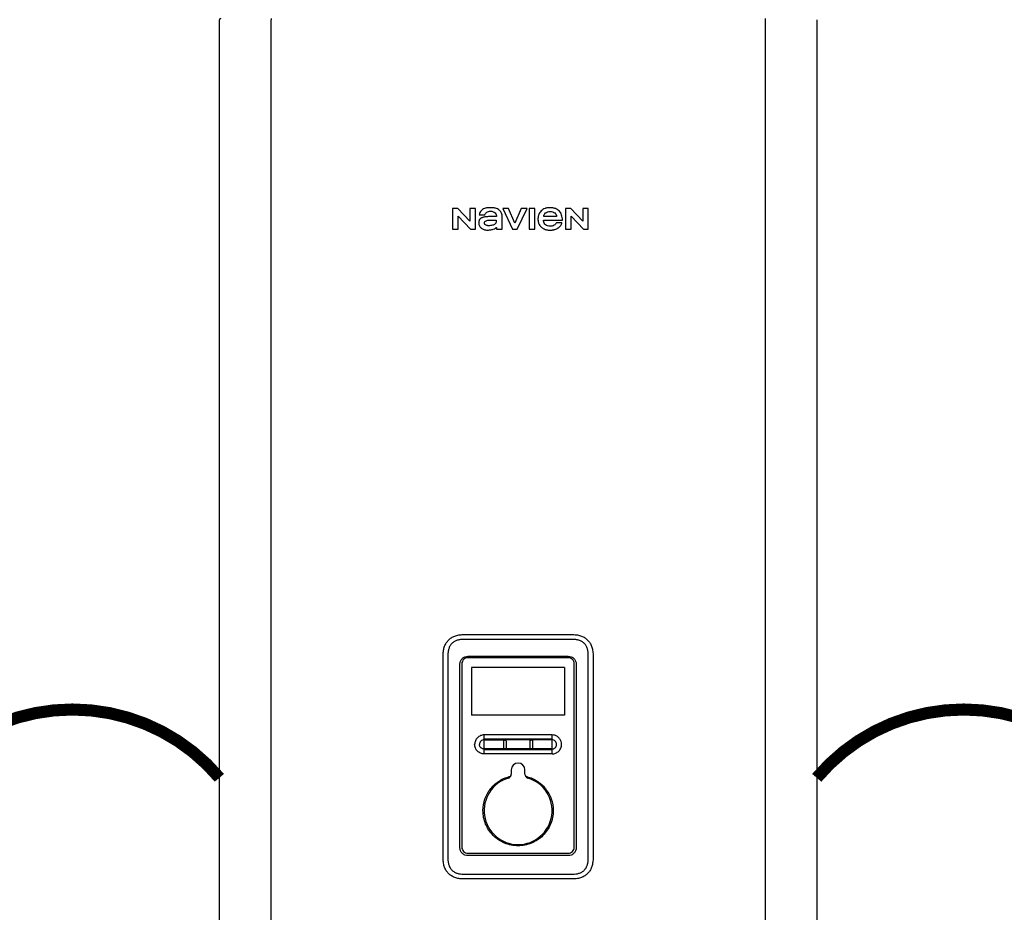
# Model space of a CAD drawing. Units: inches. Extents: x -125 to 90, y -24 to 124.
# Drawn here: x -65 to -37, y 28 to 54 of the extents above; entities that cross this region are included whole.
import ezdxf

# ---------------------------------------------------------------- set-up
doc = ezdxf.new("R2010")
doc.units = ezdxf.units.IN
doc.header["$MEASUREMENT"] = 0
doc.linetypes.add('DOTX2', pattern=[0.5, 0, -0.5])
doc.layers.add('menote', color=7, linetype='Continuous')

# ---------------------------------------------------------------- blocks, each defined once
blk = doc.blocks.new('NFB-H (175-200)')
at = {"linetype": 'Continuous'}
for p, q in [((-3.212, 1.163), (-3.212, 28.671)), ((-1.719, 28.711), (-1.719, 28.671)), ((-1.719, 1.163), (-1.719, 28.671)), ((12.588, 28.711), (12.588, 28.671)), ((12.588, 28.671), (12.588, 1.163)), ((14.081, 28.671), (14.081, 1.163)), ((3.537, 23.208), (3.537, 22.603)), ((3.688, 23.208), (3.537, 23.208)), ((4.037, 22.836), (3.688, 23.208)), ((4.037, 23.208), (4.037, 22.836)), ((4.198, 23.208), (4.037, 23.208)), ((4.198, 22.603), (4.198, 23.208)), ((4.988, 23.208), (5.272, 22.603)), ((5.159, 23.208), (4.988, 23.208)), ((5.343, 22.785), (5.159, 23.208)), ((5.526, 23.208), (5.343, 22.785)), ((5.409, 22.603), (5.694, 23.208)), ((5.694, 23.208), (5.526, 23.208)), ((5.758, 23.208), (5.758, 22.603)), ((5.921, 23.208), (5.758, 23.208)), ((5.921, 22.603), (5.921, 23.208)), ((6.806, 23.208), (6.806, 22.603)), ((6.957, 23.208), (6.806, 23.208)), ((7.305, 22.836), (6.957, 23.208)), ((7.305, 23.208), (7.305, 22.836)), ((7.467, 23.208), (7.305, 23.208)), ((7.467, 22.603), (7.467, 23.208)), ((3.699, 22.603), (3.699, 22.988)), ((3.699, 22.988), (4.059, 22.603)), ((4.309, 23.025), (4.473, 23.025)), ((4.809, 22.97), (4.616, 22.97)), ((4.971, 22.603), (4.971, 22.991)), ((6.173, 22.868), (6.717, 22.868)), ((6.551, 22.97), (6.175, 22.97)), ((6.967, 22.603), (6.967, 22.988)), ((6.967, 22.988), (7.328, 22.603)), ((3.537, 22.603), (3.699, 22.603)), ((4.059, 22.603), (4.198, 22.603)), ((4.809, 22.658), (4.809, 22.603)), ((4.809, 22.603), (4.971, 22.603)), ((5.272, 22.603), (5.409, 22.603)), ((5.758, 22.603), (5.921, 22.603)), ((6.705, 22.795), (6.543, 22.795)), ((6.806, 22.603), (6.967, 22.603)), ((7.328, 22.603), (7.467, 22.603)), ((3.855, 10.867), (7.014, 10.867)), ((7.015, 10.728), (3.854, 10.728)), ((3.265, 4.382), (3.265, 10.277)), ((3.402, 10.277), (3.402, 4.382)), ((7.467, 4.382), (7.467, 10.277)), ((7.604, 10.277), (7.604, 4.382)), ((3.752, 4.698), (3.752, 10.012)), ((3.807, 10.026), (3.807, 4.708)), ((6.889, 10.199), (3.98, 10.199)), ((3.982, 10.242), (6.887, 10.242)), ((7.062, 4.708), (7.062, 10.026)), ((7.117, 10.012), (7.117, 4.698)), ((6.781, 9.919), (4.088, 9.919)), ((4.088, 9.919), (4.088, 8.534)), ((6.781, 9.919), (6.781, 8.534)), ((6.781, 8.534), (4.088, 8.534)), ((6.417, 7.962), (4.452, 7.962)), ((4.452, 7.411), (4.452, 7.962)), ((5.018, 7.589), (5.018, 7.784)), ((5.085, 7.784), (5.085, 7.589)), ((5.784, 7.589), (5.784, 7.784)), ((5.851, 7.784), (5.851, 7.589)), ((6.417, 7.411), (6.417, 7.962)), ((4.452, 7.567), (5.027, 7.566)), ((5.842, 7.566), (6.417, 7.566)), ((6.311, 7.411), (4.452, 7.411)), ((6.417, 7.411), (6.311, 7.411)), ((5.238, 6.949), (5.238, 6.824)), ((5.631, 6.824), (5.631, 6.949)), ((3.98, 4.536), (6.889, 4.536)), ((6.887, 4.467), (3.982, 4.467)), ((3.854, 3.93), (7.015, 3.93)), ((7.014, 3.792), (3.855, 3.792))]:
    blk.add_line(p, q, dxfattribs=at)
for centre, radius, start, end in [((-3.173, 28.671), 0.0393, 90, 180), ((6.417, 7.685), 0.277, 73.7875, 89.9609), ((5.435, 6.949), 0.197, 0, 180), ((5.435, 5.77), 0.983, 106.6015, 73.3985), ((5.12, 6.824), 0.118, 286.6015, 0), ((5.749, 6.824), 0.118, 180, 253.3985)]:
    blk.add_arc(centre, radius, start, end, dxfattribs=at)
for points, knots in [([(4.384, 23.162), (4.354, 23.136), (4.326, 23.088), (4.312, 23.037), (4.309, 23.025)], [0, 0, 0, 0, 0.766442, 1, 1, 1, 1]), ([(4.887, 23.162), (4.872, 23.175), (4.837, 23.198), (4.787, 23.214), (4.743, 23.223), (4.707, 23.227), (4.676, 23.229), (4.65, 23.23), (4.63, 23.23), (4.61, 23.23), (4.585, 23.229), (4.555, 23.227), (4.522, 23.223), (4.48, 23.215), (4.432, 23.198), (4.399, 23.175), (4.384, 23.162)], [0, 0, 0, 0, 0.112759, 0.231875, 0.295859, 0.363411, 0.434839, 0.472071, 0.510334, 0.547693, 0.583745, 0.652171, 0.716178, 0.776467, 0.889367, 1, 1, 1, 1]), ([(4.473, 23.025), (4.485, 23.052), (4.514, 23.092), (4.575, 23.123), (4.613, 23.128), (4.633, 23.128)], [0, 0, 0, 0, 0.441723, 0.697255, 1, 1, 1, 1]), ([(4.633, 23.128), (4.661, 23.128), (4.711, 23.121), (4.772, 23.083), (4.803, 23.029), (4.809, 22.989), (4.809, 22.97)], [0, 0, 0, 0, 0.31374, 0.559889, 0.781742, 1, 1, 1, 1]), ([(4.971, 22.991), (4.971, 23.025), (4.955, 23.091), (4.911, 23.142), (4.887, 23.162)], [0, 0, 0, 0, 0.523549, 1, 1, 1, 1]), ([(6.105, 23.136), (6.089, 23.121), (6.061, 23.089), (6.036, 23.042), (6.022, 23.003), (6.015, 22.972), (6.011, 22.939), (6.01, 22.911), (6.01, 22.887), (6.012, 22.863), (6.015, 22.834), (6.023, 22.8), (6.038, 22.759), (6.059, 22.721), (6.086, 22.688), (6.11, 22.665), (6.134, 22.645), (6.171, 22.622), (6.211, 22.604), (6.254, 22.592), (6.289, 22.585), (6.32, 22.582), (6.346, 22.581), (6.37, 22.581), (6.4, 22.581), (6.434, 22.585), (6.466, 22.59), (6.507, 22.6), (6.545, 22.615), (6.58, 22.634), (6.603, 22.649), (6.622, 22.665), (6.633, 22.675), (6.637, 22.68)], [0, 0, 0, 0, 0.058873, 0.115518, 0.143915, 0.172788, 0.202453, 0.233193, 0.250469, 0.267295, 0.299725, 0.330795, 0.360851, 0.419355, 0.44871, 0.478634, 0.507346, 0.536228, 0.595649, 0.626834, 0.659323, 0.693343, 0.710993, 0.729099, 0.76128, 0.792176, 0.82195, 0.850781, 0.90634, 0.933528, 0.960588, 0.981851, 1, 1, 1, 1]), ([(6.717, 22.868), (6.717, 22.918), (6.708, 22.991), (6.67, 23.077), (6.631, 23.131), (6.579, 23.176), (6.526, 23.202), (6.479, 23.217), (6.441, 23.225), (6.408, 23.228), (6.38, 23.23), (6.359, 23.23), (6.339, 23.23), (6.313, 23.229), (6.282, 23.225), (6.247, 23.218), (6.204, 23.204), (6.154, 23.18), (6.12, 23.152), (6.105, 23.136)], [0, 0, 0, 0, 0.174905, 0.252192, 0.326307, 0.406954, 0.489145, 0.532328, 0.577518, 0.625126, 0.649953, 0.67551, 0.698698, 0.721306, 0.764905, 0.806608, 0.846757, 0.923888, 1, 1, 1, 1]), ([(6.175, 22.97), (6.177, 22.991), (6.188, 23.031), (6.229, 23.081), (6.29, 23.113), (6.338, 23.119), (6.363, 23.119)], [0, 0, 0, 0, 0.233855, 0.463914, 0.711618, 1, 1, 1, 1]), ([(6.363, 23.119), (6.388, 23.119), (6.436, 23.113), (6.497, 23.081), (6.537, 23.031), (6.549, 22.991), (6.551, 22.97)], [0, 0, 0, 0, 0.288385, 0.536089, 0.766146, 1, 1, 1, 1]), ([(4.616, 22.97), (4.593, 22.97), (4.549, 22.97), (4.495, 22.966), (4.456, 22.96), (4.429, 22.954), (4.403, 22.946), (4.382, 22.937), (4.367, 22.93), (4.352, 22.921), (4.337, 22.909), (4.322, 22.893), (4.307, 22.869), (4.297, 22.832), (4.296, 22.802), (4.296, 22.786)], [0, 0, 0, 0, 0.164291, 0.311176, 0.379189, 0.444329, 0.507319, 0.569021, 0.601461, 0.631803, 0.687334, 0.738169, 0.786909, 0.886783, 1, 1, 1, 1]), ([(4.458, 22.794), (4.457, 22.806), (4.468, 22.834), (4.51, 22.857), (4.564, 22.87), (4.605, 22.872), (4.627, 22.873)], [0, 0, 0, 0, 0.183118, 0.3966, 0.672521, 1, 1, 1, 1]), ([(4.804, 22.873), (4.804, 22.851), (4.803, 22.817), (4.787, 22.776), (4.763, 22.75), (4.729, 22.731), (4.668, 22.711), (4.615, 22.708), (4.578, 22.708)], [0, 0, 0, 0, 0.203079, 0.300631, 0.405677, 0.520255, 0.655708, 1, 1, 1, 1]), ([(4.627, 22.873), (4.662, 22.873), (4.721, 22.873), (4.779, 22.873), (4.804, 22.873)], [0, 0, 0, 0, 0.585883, 1, 1, 1, 1]), ([(6.175, 22.84), (6.175, 22.841), (6.174, 22.85), (6.173, 22.86), (6.173, 22.868)], [0, 0, 0, 0, 0.095448, 1, 1, 1, 1]), ([(6.363, 22.691), (6.338, 22.691), (6.29, 22.698), (6.229, 22.73), (6.188, 22.78), (6.177, 22.82), (6.175, 22.84)], [0, 0, 0, 0, 0.288389, 0.536106, 0.766172, 1, 1, 1, 1]), ([(4.296, 22.786), (4.296, 22.758), (4.309, 22.701), (4.346, 22.656), (4.369, 22.64)], [0, 0, 0, 0, 0.501152, 1, 1, 1, 1]), ([(4.369, 22.64), (4.392, 22.624), (4.445, 22.591), (4.508, 22.581), (4.541, 22.581)], [0, 0, 0, 0, 0.457893, 1, 1, 1, 1]), ([(4.578, 22.708), (4.567, 22.708), (4.543, 22.709), (4.505, 22.719), (4.469, 22.746), (4.459, 22.777), (4.458, 22.794)], [0, 0, 0, 0, 0.19887, 0.442881, 0.698457, 1, 1, 1, 1]), ([(4.541, 22.581), (4.585, 22.581), (4.644, 22.585), (4.7, 22.602), (4.713, 22.607)], [0, 0, 0, 0, 0.763612, 1, 1, 1, 1]), ([(4.713, 22.607), (4.736, 22.616), (4.765, 22.63), (4.795, 22.65), (4.805, 22.656), (4.809, 22.658)], [0, 0, 0, 0, 0.686789, 0.880156, 1, 1, 1, 1]), ([(6.543, 22.795), (6.531, 22.764), (6.478, 22.706), (6.402, 22.691), (6.363, 22.691)], [0, 0, 0, 0, 0.45637, 1, 1, 1, 1]), ([(6.637, 22.68), (6.638, 22.68), (6.649, 22.692), (6.678, 22.726), (6.697, 22.767), (6.705, 22.795)], [0, 0, 0, 0, 0.0214, 0.350584, 1, 1, 1, 1]), ([(3.854, 10.728), (3.824, 10.728), (3.763, 10.725), (3.673, 10.706), (3.589, 10.671), (3.515, 10.616), (3.46, 10.542), (3.424, 10.458), (3.406, 10.368), (3.402, 10.307), (3.402, 10.277)], [0, 0, 0, 0, 0.125112, 0.250166, 0.375127, 0.499985, 0.624844, 0.74981, 0.874876, 1, 1, 1, 1]), ([(7.467, 10.277), (7.467, 10.307), (7.463, 10.368), (7.445, 10.458), (7.409, 10.542), (7.354, 10.616), (7.28, 10.671), (7.196, 10.706), (7.106, 10.725), (7.045, 10.728), (7.015, 10.728)], [0, 0, 0, 0, 0.125112, 0.250168, 0.375129, 0.499987, 0.624846, 0.749812, 0.874876, 1, 1, 1, 1]), ([(3.752, 10.012), (3.752, 10.042), (3.764, 10.102), (3.815, 10.179), (3.892, 10.23), (3.952, 10.242), (3.982, 10.242)], [0, 0, 0, 0, 0.249972, 0.499984, 0.750013, 1, 1, 1, 1]), ([(3.98, 10.199), (3.958, 10.199), (3.912, 10.19), (3.855, 10.152), (3.816, 10.094), (3.807, 10.049), (3.807, 10.026)], [0, 0, 0, 0, 0.249973, 0.499969, 0.749964, 1, 1, 1, 1]), ([(6.887, 10.242), (6.917, 10.242), (6.977, 10.23), (7.054, 10.179), (7.105, 10.102), (7.117, 10.042), (7.117, 10.012)], [0, 0, 0, 0, 0.249972, 0.499983, 0.750013, 1, 1, 1, 1]), ([(7.062, 10.026), (7.062, 10.049), (7.053, 10.094), (7.014, 10.152), (6.957, 10.19), (6.911, 10.199), (6.889, 10.199)], [0, 0, 0, 0, 0.249974, 0.499971, 0.749966, 1, 1, 1, 1]), ([(4.452, 7.962), (4.416, 7.962), (4.344, 7.947), (4.252, 7.886), (4.191, 7.795), (4.177, 7.722), (4.177, 7.686)], [0, 0, 0, 0, 0.250009, 0.500021, 0.750032, 1, 1, 1, 1]), ([(4.452, 7.82), (4.435, 7.82), (4.399, 7.813), (4.355, 7.784), (4.325, 7.739), (4.318, 7.704), (4.318, 7.686)], [0, 0, 0, 0, 0.249953, 0.500024, 0.750092, 1, 1, 1, 1]), ([(5.018, 7.784), (5.018, 7.792), (5.025, 7.81), (5.051, 7.821), (5.078, 7.81), (5.085, 7.792), (5.085, 7.784)], [0, 0, 0, 0, 0.246971, 0.499534, 0.752505, 1, 1, 1, 1]), ([(5.784, 7.784), (5.784, 7.792), (5.791, 7.81), (5.818, 7.821), (5.844, 7.81), (5.851, 7.792), (5.851, 7.784)], [0, 0, 0, 0, 0.247091, 0.49989, 0.752837, 1, 1, 1, 1]), ([(6.551, 7.686), (6.551, 7.704), (6.544, 7.739), (6.514, 7.784), (6.47, 7.814), (6.435, 7.821), (6.417, 7.821)], [0, 0, 0, 0, 0.250026, 0.50016, 0.750201, 1, 1, 1, 1]), ([(6.692, 7.686), (6.692, 7.716), (6.683, 7.775), (6.641, 7.854), (6.576, 7.917), (6.522, 7.942), (6.494, 7.951)], [0, 0, 0, 0, 0.249988, 0.499961, 0.750072, 1, 1, 1, 1]), ([(4.452, 7.411), (4.416, 7.411), (4.344, 7.426), (4.252, 7.487), (4.191, 7.578), (4.177, 7.651), (4.177, 7.686)], [0, 0, 0, 0, 0.250009, 0.500021, 0.750032, 1, 1, 1, 1]), ([(4.452, 7.553), (4.435, 7.553), (4.399, 7.56), (4.355, 7.589), (4.325, 7.634), (4.318, 7.669), (4.318, 7.686)], [0, 0, 0, 0, 0.249998, 0.500078, 0.750126, 1, 1, 1, 1]), ([(4.452, 7.54), (4.779, 7.539), (5.435, 7.539), (6.09, 7.539), (6.417, 7.54)], [0, 0, 0, 0, 0.5, 1, 1, 1, 1]), ([(5.076, 7.566), (5.07, 7.56), (5.051, 7.552), (5.033, 7.56), (5.027, 7.566)], [0, 0, 0, 0, 0.500089, 1, 1, 1, 1]), ([(5.842, 7.566), (5.836, 7.56), (5.818, 7.552), (5.799, 7.56), (5.793, 7.566)], [0, 0, 0, 0, 0.500084, 1, 1, 1, 1]), ([(6.417, 7.552), (6.435, 7.552), (6.47, 7.559), (6.514, 7.589), (6.544, 7.634), (6.551, 7.669), (6.551, 7.686)], [0, 0, 0, 0, 0.249865, 0.499919, 0.750024, 1, 1, 1, 1]), ([(6.417, 7.411), (6.453, 7.411), (6.525, 7.426), (6.617, 7.487), (6.678, 7.578), (6.692, 7.651), (6.692, 7.686)], [0, 0, 0, 0, 0.250009, 0.500021, 0.750032, 1, 1, 1, 1]), ([(4.418, 5.77), (4.418, 5.884), (4.457, 6.116), (4.628, 6.422), (4.891, 6.654), (5.109, 6.741), (5.222, 6.765)], [0, 0, 0, 0, 0.250002, 0.500004, 0.750003, 1, 1, 1, 1]), ([(5.647, 6.765), (5.76, 6.741), (5.978, 6.654), (6.241, 6.422), (6.412, 6.116), (6.451, 5.884), (6.451, 5.77)], [0, 0, 0, 0, 0.249996, 0.499994, 0.749996, 1, 1, 1, 1]), ([(6.451, 5.77), (6.451, 5.703), (6.438, 5.57), (6.38, 5.378), (6.286, 5.201), (6.158, 5.045), (6.003, 4.918), (5.768, 4.792), (5.435, 4.725), (5.101, 4.792), (4.866, 4.918), (4.711, 5.045), (4.583, 5.201), (4.489, 5.378), (4.431, 5.57), (4.418, 5.703), (4.418, 5.77)], [0, 0, 0, 0, 0.062576, 0.125151, 0.187727, 0.250302, 0.312878, 0.375453, 0.499999, 0.624545, 0.687121, 0.749696, 0.812272, 0.874848, 0.937423, 1, 1, 1, 1]), ([(3.982, 4.467), (3.952, 4.467), (3.892, 4.479), (3.815, 4.531), (3.764, 4.607), (3.752, 4.668), (3.752, 4.698)], [0, 0, 0, 0, 0.249972, 0.499983, 0.750013, 1, 1, 1, 1]), ([(3.807, 4.708), (3.807, 4.686), (3.816, 4.641), (3.855, 4.583), (3.912, 4.545), (3.958, 4.536), (3.98, 4.536)], [0, 0, 0, 0, 0.249974, 0.499971, 0.749966, 1, 1, 1, 1]), ([(7.117, 4.698), (7.117, 4.668), (7.105, 4.607), (7.054, 4.531), (6.977, 4.479), (6.917, 4.467), (6.887, 4.467)], [0, 0, 0, 0, 0.249972, 0.499984, 0.750013, 1, 1, 1, 1]), ([(6.889, 4.536), (6.911, 4.536), (6.957, 4.545), (7.014, 4.583), (7.053, 4.64), (7.062, 4.686), (7.062, 4.708)], [0, 0, 0, 0, 0.249973, 0.49997, 0.749965, 1, 1, 1, 1]), ([(3.402, 4.382), (3.402, 4.351), (3.406, 4.29), (3.424, 4.201), (3.46, 4.116), (3.515, 4.043), (3.589, 3.988), (3.673, 3.952), (3.763, 3.934), (3.824, 3.93), (3.854, 3.93)], [0, 0, 0, 0, 0.125112, 0.250168, 0.375129, 0.499987, 0.624846, 0.749812, 0.874876, 1, 1, 1, 1]), ([(7.015, 3.93), (7.045, 3.93), (7.106, 3.934), (7.196, 3.952), (7.28, 3.988), (7.354, 4.043), (7.409, 4.116), (7.445, 4.201), (7.463, 4.29), (7.467, 4.351), (7.467, 4.382)], [0, 0, 0, 0, 0.125112, 0.250166, 0.375127, 0.499985, 0.624844, 0.74981, 0.874876, 1, 1, 1, 1]), ([(3.855, 3.792), (3.854, 3.792), (3.855, 3.793), (3.855, 3.793), (3.855, 3.793)], [0, 0, 0, 0, 0.151437, 1, 1, 1, 1])]:
    blk.add_open_spline(points, degree=3, knots=knots, dxfattribs=at)
for points in [[(3.265, 10.277), (3.265, 10.326), (3.273, 10.417), (3.304, 10.533), (3.353, 10.631), (3.419, 10.713), (3.5, 10.779), (3.599, 10.828), (3.715, 10.859), (3.805, 10.867), (3.855, 10.867)], [(7.014, 10.867), (7.064, 10.867), (7.154, 10.859), (7.27, 10.828), (7.369, 10.779), (7.451, 10.713), (7.516, 10.631), (7.565, 10.533), (7.596, 10.417), (7.604, 10.326), (7.604, 10.277)], [(4.452, 7.845), (5.107, 7.845), (5.762, 7.845), (6.417, 7.845)], [(4.452, 7.824), (5.107, 7.825), (5.762, 7.825), (6.417, 7.825)], [(5.027, 7.566), (5.021, 7.572), (5.018, 7.581), (5.018, 7.589)], [(5.085, 7.589), (5.085, 7.581), (5.081, 7.572), (5.076, 7.566)], [(5.076, 7.566), (5.315, 7.566), (5.554, 7.566), (5.793, 7.566)], [(5.793, 7.566), (5.788, 7.572), (5.784, 7.581), (5.784, 7.589)], [(5.851, 7.589), (5.851, 7.581), (5.848, 7.572), (5.842, 7.566)], [(3.855, 3.792), (3.805, 3.792), (3.715, 3.8), (3.599, 3.831), (3.5, 3.88), (3.419, 3.946), (3.353, 4.027), (3.304, 4.126), (3.273, 4.242), (3.265, 4.332), (3.265, 4.382)], [(7.604, 4.382), (7.604, 4.332), (7.596, 4.242), (7.565, 4.126), (7.516, 4.027), (7.451, 3.946), (7.369, 3.88), (7.27, 3.831), (7.154, 3.8), (7.064, 3.792), (7.014, 3.792)]]:
    blk.add_open_spline(points, degree=3, dxfattribs=at)

msp = doc.modelspace()

# ---------------------------------------------------------------- linework, layer by layer
at = {"color": 2, "linetype": 'DOTX2', "ltscale": 0.05, "const_width": 0.35}
for points in [[(-68.191, 32.109, -0.464827), (-59.679, 32.109)], [(-42.385, 32.109, -0.464827), (-33.873, 32.109)]]:
    msp.add_lwpolyline(points, format="xyb", dxfattribs=at)

# ---------------------------------------------------------------- block references
at = {"layer": 'menote'}
msp.add_blockref('NFB-H (175-200)', (-56.466, 25.389), dxfattribs=at)

doc.saveas('drawing.dxf')
